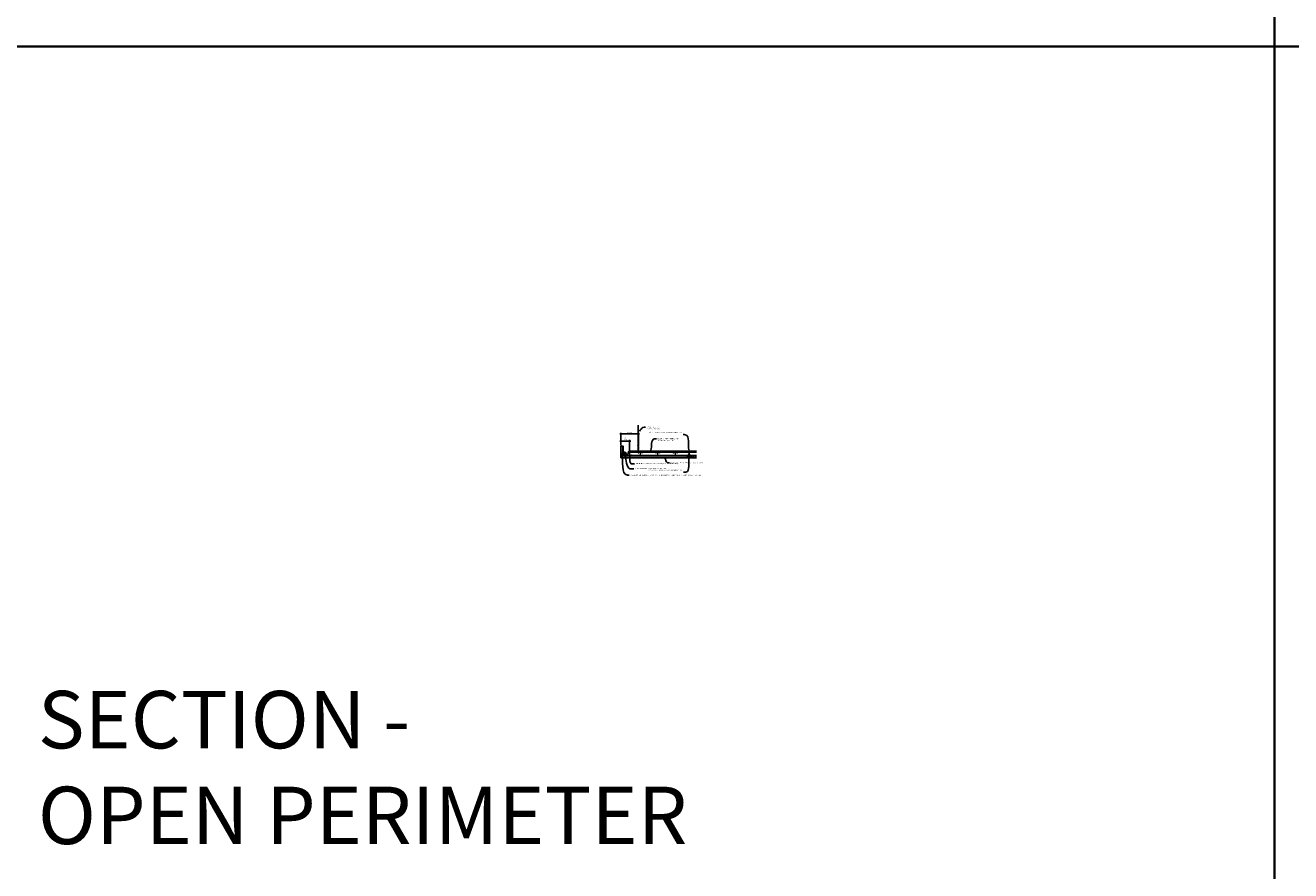
# Model space of a CAD drawing. Units: inches. Extents: x 0 to 1728, y 0 to 1152.
# Drawn here: x 870 to 1302, y 295 to 583 of the extents above; entities that cross this region are included whole.
import ezdxf
from ezdxf import colors
from ezdxf.entities.mleader import LeaderData, LeaderLine
from ezdxf.math import Vec2, Vec3

# ---------------------------------------------------------------- set-up
doc = ezdxf.new("R2010")
doc.units = ezdxf.units.IN
doc.header["$MEASUREMENT"] = 0
doc.header["$PDMODE"] = 3
doc.header["$PDSIZE"] = 0.15625
doc.layers.get('0').update_dxf_attribs({"lineweight": 25})
for name, color, linetype, lineweight in [('Z-ANNO-DIMS', 1, 'Continuous', 25), ('Z-ANNO-NOTE', 7, 'Continuous', 35), ('Z-CLNG-FURR', 4, 'Continuous', 25), ('Z-CLNG-SUSP', 3, 'Continuous', 18), ('Z-CLNG-TEES', 3, 'Continuous', 18), ('Z-CLNG-WOOD', 5, 'Continuous', 25), ('Z-CLNG-WOOD-PATT', 2, 'Continuous', 15)]:
    doc.layers.add(name, color=color, linetype=linetype, lineweight=lineweight)
doc.layers.add('Z-ANNO-NPLT', color=252, linetype='Continuous', lineweight=35, plot=False)
doc.layers.add('Z-ANNO-RDME', color=252, linetype='Continuous', lineweight=35, plot=False)
doc.styles.add('1-4', font='arial.ttf', dxfattribs={"height": 0.375})
doc.styles.get("Standard").update_dxf_attribs({"font": 'arial.ttf', "height": 0.09375})
doc.dimstyles.new('1-4', dxfattribs={"dimscale": 4, "dimtxt": 0.09375, "dimasz": 0.125, "dimexe": 0.09375, "dimexo": 0.0625, "dimgap": 0.0625, "dimtad": 1, "dimtoh": 1, "dimdec": 5, "dimzin": 3, "dimdsep": 46, "dimlunit": 5, "dimtxsty": '1-4', "dimblk": 'ARCHTICK', "dimcen": 0, "dimdle": 0.09375, "dimclrd": 256, "dimclre": 256, "dimclrt": 256, "dimadec": 1, "dimazin": 0, "dimtfac": 1, "dimtdec": 5, "dimtofl": 0, "dimtmove": 0, "dimatfit": 3, "dimfxl": 0.09375, "dimfrac": 2, "dimtolj": 1, "dimtzin": 0, "dimlwd": -1, "dimlwe": -1, "dimarcsym": 0})

# ---------------------------------------------------------------- blocks, each defined once
blk = doc.blocks.new('_ARCHTICK')
at = {"color": 0, "linetype": 'ByBlock', "const_width": 0.15}
blk.add_lwpolyline([(-0.5, -0.5), (0.5, 0.5)], dxfattribs=at)
blk = doc.blocks.new('*D16')
at = {"layer": 'Defpoints', "color": 0, "transparency": 16777216}
for p in [(1072.9, 441.33), (1072.9, 439.63), (1075.88, 436.68)]:
    blk.add_point(p, dxfattribs=at)
at = {"layer": 'Z-ANNO-DIMS', "transparency": 16777216}
for p, q in [((1076.26, 441.33), (1072.52, 441.33)), ((1072.9, 439.88), (1072.9, 441.7)), ((1075.88, 436.93), (1075.88, 441.7))]:
    blk.add_line(p, q, dxfattribs=at)
at = {"layer": 'Z-ANNO-DIMS', "transparency": 16777216, "xscale": 0.5, "yscale": 0.5, "zscale": 0.5, "rotation": 180}
blk.add_blockref('_ARCHTICK', (1072.9, 441.33), dxfattribs=at)
at = {"layer": 'Z-ANNO-DIMS', "transparency": 16777216, "xscale": 0.5, "yscale": 0.5, "zscale": 0.5}
blk.add_blockref('_ARCHTICK', (1075.88, 441.33), dxfattribs=at)
at = {"layer": 'Z-ANNO-DIMS', "transparency": 16777216, "insert": (1074.39, 442.08), "char_height": 0.375, "attachment_point": 5, "style": '1-4'}
blk.add_mtext('\\A1;3"\\PMAX', dxfattribs=at)
blk = doc.blocks.new('*D17')
at = {"layer": 'Defpoints', "color": 0, "transparency": 16777216}
for p in [(1078.89, 443.77), (1072.9, 439.63), (1078.89, 439.59)]:
    blk.add_point(p, dxfattribs=at)
at = {"layer": 'Z-ANNO-DIMS', "transparency": 16777216}
for p, q in [((1072.52, 443.77), (1079.27, 443.77)), ((1072.9, 439.88), (1072.9, 444.14)), ((1078.89, 439.84), (1078.89, 444.14))]:
    blk.add_line(p, q, dxfattribs=at)
at = {"layer": 'Z-ANNO-DIMS', "transparency": 16777216, "xscale": 0.5, "yscale": 0.5, "zscale": 0.5, "rotation": 180}
blk.add_blockref('_ARCHTICK', (1072.9, 443.77), dxfattribs=at)
at = {"layer": 'Z-ANNO-DIMS', "transparency": 16777216, "xscale": 0.5, "yscale": 0.5, "zscale": 0.5}
blk.add_blockref('_ARCHTICK', (1078.89, 443.77), dxfattribs=at)
at = {"layer": 'Z-ANNO-DIMS', "transparency": 16777216, "insert": (1075.89, 444.21), "char_height": 0.375, "attachment_point": 5, "style": '1-4'}
blk.add_mtext('\\A1;6" MAX', dxfattribs=at)

msp = doc.modelspace()

# ---------------------------------------------------------------- hatches: boundary and pattern name
at = {"layer": 'Z-CLNG-WOOD-PATT'}
h = msp.add_hatch(dxfattribs=at)
h.set_pattern_fill('STIP2', color=256, scale=0.9)
h.set_pattern_definition([(0, (-10.3173, -280.9831), (0, 0.9), [0, -0.9]), (0, (-10.2093, -281.1271), (0, 0.9), [0, -0.9]), (0, (-10.2543, -281.3431), (0, 0.9), [0, -0.9]), (0, (-9.9393, -281.5501), (0, 0.9), [0, -0.9]), (0, (-9.9663, -281.2261), (0, 0.9), [0, -0.9]), (0, (-9.7233, -281.0101), (0, 0.9), [0, -0.9]), (0, (-10.0383, -280.9471), (0, 0.9), [0, -0.9]), (0, (-9.6603, -281.3161), (0, 0.9), [0, -0.9]), (0, (-9.7053, -281.6041), (0, 0.9), [0, -0.9]), (0, (-10.3713, -281.7391), (0, 0.9), [0, -0.9]), (0, (-10.2093, -281.5591), (0, 0.9), [0, -0.9]), (0, (-10.0833, -281.7301), (0, 0.9), [0, -0.9]), (0, (-9.5343, -281.1541), (0, 0.9), [0, -0.9]), (0, (-9.8223, -281.3791), (0, 0.9), [0, -0.9]), (0, (-9.8943, -281.0821), (0, 0.9), [0, -0.9]), (0, (-9.7413, -281.1631), (0, 0.9), [0, -0.9]), (0, (-10.0653, -281.4061), (0, 0.9), [0, -0.9]), (0, (-9.8133, -280.9201), (0, 0.9), [0, -0.9]), (0, (-9.5343, -281.4511), (0, 0.9), [0, -0.9]), (0, (-9.5613, -281.7211), (0, 0.9), [0, -0.9]), (75.9638, (-10.23629, -281.2531), (-0.89999825, -2.70000049), [0.0371079, -3.6736875]), (329.0362, (-10.08329, -281.0641), (-2.69999822, 1.800002235), [0.052479, -5.1953778]), (338.1986, (-9.82229, -281.2711), (2.700000246, -0.89999992), [0.0484668, -4.7981817]), (149.0362, (-9.81329, -281.7031), (2.69999822, -1.800002235), [0.052479, -5.1953778]), (53.1301, (-10.09229, -281.5861), (1.80000011, 2.699999926), [0.045, -4.455]), (315, (-9.6153, -280.9381), (0.90000028, -2e-16), [0.0509121, -1.2218805]), (101.3099, (-9.67829, -281.4961), (-0.89999787, 3.600000677), [0.045891, -4.5432261]), (323.1301, (-10.34429, -281.4601), (2.699999926, -1.80000011), [0.045, -4.455]), (315, (-10.2363, -280.8931), (0.90000028, -2e-16), [0.0381834, -1.2346083])])
h.paths.add_polyline_path([(1095.803713, 436.353788), (1095.803713, 436.164566), (1095.522463, 436.164566), (1095.522463, 436.008316), (1095.992935, 436.008316), (1095.992935, 435.662843), (1072.92699, 435.662843), (1072.92699, 435.820816), (1072.92699, 436.008316), (1072.92699, 436.09328), (1072.92699, 436.164566), (1072.92699, 436.353788)])
h = msp.add_hatch(dxfattribs=at)
h.set_pattern_fill('STIP2', color=256, scale=0.9, style=0)
h.set_pattern_definition([(0, (364.55525, 2.9108), (0, 0.9), [0, -0.9]), (0, (364.66325, 2.7668), (0, 0.9), [0, -0.9]), (0, (364.61825, 2.5508), (0, 0.9), [0, -0.9]), (0, (364.93325, 2.3438), (0, 0.9), [0, -0.9]), (0, (364.90625, 2.6678), (0, 0.9), [0, -0.9]), (0, (365.14925, 2.8838), (0, 0.9), [0, -0.9]), (0, (364.83425, 2.9468), (0, 0.9), [0, -0.9]), (0, (365.21225, 2.5778), (0, 0.9), [0, -0.9]), (0, (365.16725, 2.2898), (0, 0.9), [0, -0.9]), (0, (364.50125, 2.1548), (0, 0.9), [0, -0.9]), (0, (364.66325, 2.3348), (0, 0.9), [0, -0.9]), (0, (364.78925, 2.1638), (0, 0.9), [0, -0.9]), (0, (365.33825, 2.7398), (0, 0.9), [0, -0.9]), (0, (365.05025, 2.5148), (0, 0.9), [0, -0.9]), (0, (364.97825, 2.8118), (0, 0.9), [0, -0.9]), (0, (365.13125, 2.7308), (0, 0.9), [0, -0.9]), (0, (364.80725, 2.4878), (0, 0.9), [0, -0.9]), (0, (365.05925, 2.9738), (0, 0.9), [0, -0.9]), (0, (365.33825, 2.4428), (0, 0.9), [0, -0.9]), (0, (365.31125, 2.1728), (0, 0.9), [0, -0.9]), (75.9638, (364.63625, 2.6408), (-0.89999825, -2.70000049), [0.0371079, -3.6736875]), (329.0362, (364.78925, 2.82979), (-2.69999822, 1.800002235), [0.052479, -5.1953778]), (338.1986, (365.05025, 2.62279), (2.700000246, -0.89999992), [0.0484668, -4.7981817]), (149.0362, (365.05925, 2.19079), (2.69999822, -1.800002235), [0.052479, -5.1953778]), (53.1301, (364.78025, 2.30779), (1.80000011, 2.699999926), [0.045, -4.455]), (315, (365.25725, 2.9558), (0.9000003, -2e-16), [0.0509121, -1.2218805]), (101.3099, (365.19425, 2.39779), (-0.89999787, 3.600000677), [0.045891, -4.5432261]), (323.1301, (364.52825, 2.43379), (2.699999926, -1.80000011), [0.045, -4.455]), (315, (364.63625, 3.0008), (0.9000003, -2e-16), [0.0381834, -1.2346083])])
h.paths.add_polyline_path([(1072.928713, 436.383316), (1073.616213, 436.383316), (1073.616213, 439.633316), (1072.928713, 439.633316)])
h = msp.add_hatch(dxfattribs=at)
h.set_pattern_fill('STIP2', color=256, scale=0.9, style=0)
h.set_pattern_definition([(0, (1091.52925, 436.7913), (0, 0.9), [0, -0.9]), (0, (1091.63725, 436.6473), (0, 0.9), [0, -0.9]), (0, (1091.59225, 436.4313), (0, 0.9), [0, -0.9]), (0, (1091.90725, 436.2243), (0, 0.9), [0, -0.9]), (0, (1091.88025, 436.5483), (0, 0.9), [0, -0.9]), (0, (1092.12325, 436.7643), (0, 0.9), [0, -0.9]), (0, (1091.80825, 436.8273), (0, 0.9), [0, -0.9]), (0, (1092.18625, 436.4583), (0, 0.9), [0, -0.9]), (0, (1092.14125, 436.1703), (0, 0.9), [0, -0.9]), (0, (1091.47525, 436.0353), (0, 0.9), [0, -0.9]), (0, (1091.63725, 436.2153), (0, 0.9), [0, -0.9]), (0, (1091.76325, 436.0443), (0, 0.9), [0, -0.9]), (0, (1092.31225, 436.6203), (0, 0.9), [0, -0.9]), (0, (1092.02425, 436.3953), (0, 0.9), [0, -0.9]), (0, (1091.95225, 436.6923), (0, 0.9), [0, -0.9]), (0, (1092.10525, 436.6113), (0, 0.9), [0, -0.9]), (0, (1091.78125, 436.3683), (0, 0.9), [0, -0.9]), (0, (1092.03325, 436.8543), (0, 0.9), [0, -0.9]), (0, (1092.31225, 436.3233), (0, 0.9), [0, -0.9]), (0, (1092.28525, 436.0533), (0, 0.9), [0, -0.9]), (75.9638, (1091.61025, 436.52132), (-0.899998, -2.7000005), [0.03711, -3.67369]), (329.0362, (1091.76325, 436.71032), (-2.6999982, 1.8000022), [0.05248, -5.19538]), (338.1986, (1092.02425, 436.50332), (2.7000002, -0.9), [0.04847, -4.79818]), (149.0362, (1092.03325, 436.07132), (2.6999982, -1.8000022), [0.05248, -5.19538]), (53.13, (1091.75425, 436.18832), (1.8, 2.7), [0.045, -4.455]), (315, (1092.23125, 436.8363), (0.9, -2e-16), [0.05091, -1.22188]), (101.31, (1092.16825, 436.27832), (-0.899998, 3.6000007), [0.04589, -4.543226]), (323.13, (1091.50225, 436.31432), (2.7, -1.8), [0.045, -4.455]), (315, (1091.61025, 436.8813), (0.9, -2e-16), [0.03818, -1.23461])])
h.paths.add_polyline_path([(1098.741213, 435.662843), (1098.741213, 436.353788), (1096.616213, 436.353788), (1096.616213, 436.164566), (1096.897463, 436.164566), (1096.897463, 436.008316), (1096.42699, 436.008316), (1096.42699, 435.662843)])

# ---------------------------------------------------------------- linework, layer by layer
at = {"layer": 'Z-ANNO-NPLT'}
for p, q in [((1296, 1152), (1296, 0)), ((1728, 576), (0, 576))]:
    msp.add_line(p, q, dxfattribs=at)
at = {"layer": 'Z-CLNG-FURR'}
for p, q in [((1073.647463, 437.383316), (1074.647463, 436.383316)), ((1074.647463, 437.383316), (1073.647463, 436.383316))]:
    msp.add_line(p, q, dxfattribs=at)
at = {"layer": 'Z-CLNG-FURR', "color": 1}
msp.add_line((1075.239307, 436.477066), (1076.489307, 436.383316), dxfattribs=at)
at = {"layer": 'Z-CLNG-FURR'}
msp.add_lwpolyline([(1073.647463, 436.383316), (1074.647463, 436.383316), (1074.647463, 437.383316), (1073.647463, 437.383316)], close=True, dxfattribs=at)
at = {"layer": 'Z-CLNG-FURR', "color": 1}
msp.add_lwpolyline([(1075.239307, 436.383316), (1076.489307, 436.383316), (1076.489307, 436.477066), (1075.239307, 436.477066)], close=True, dxfattribs=at)
at = {"layer": 'Z-CLNG-SUSP'}
for p, q in [((1078.839269, 439.556948), (1078.839269, 446.810344)), ((1078.943869, 439.621976), (1078.943869, 446.810344)), ((1074.161342, 437.487648), (1074.133584, 437.487648)), ((1074.751795, 436.869437), (1074.751795, 436.897195)), ((1075.690307, 436.572766), (1076.038307, 436.572766)), ((1075.690307, 436.572766), (1075.690307, 436.539566)), ((1075.690307, 436.539566), (1076.038307, 436.539566)), ((1075.719969, 436.572766), (1075.719969, 436.66164)), ((1075.975844, 436.680566), (1075.752769, 436.680566)), ((1075.946307, 436.492691), (1075.782307, 436.461441)), ((1075.946307, 436.430191), (1075.782307, 436.398941)), ((1075.946307, 436.367691), (1075.782307, 436.336441)), ((1075.792138, 436.572766), (1075.792138, 436.66164)), ((1075.812377, 436.539566), (1075.812377, 435.966496)), ((1075.916236, 436.539566), (1075.916236, 435.966496)), ((1075.936475, 436.572766), (1075.936475, 436.66164)), ((1076.008644, 436.66164), (1076.008644, 436.572766)), ((1076.038307, 436.572766), (1076.038307, 436.539566)), ((1078.757516, 439.506123), (1078.943869, 439.621976)), ((1078.757516, 439.246123), (1078.943869, 439.361976)), ((1078.757516, 438.986123), (1078.943869, 439.101976)), ((1078.757516, 438.726123), (1078.943869, 438.841976)), ((1078.839269, 439.631943), (1078.760657, 439.677706)), ((1078.839269, 439.371943), (1078.760657, 439.417706)), ((1078.839269, 439.111943), (1078.760657, 439.157706)), ((1078.839269, 438.851943), (1078.760657, 438.897706)), ((1078.839269, 438.591943), (1078.760657, 438.637706)), ((1078.839269, 439.751394), (1078.815334, 439.766845)), ((1078.839269, 439.433782), (1079.023782, 439.548491)), ((1078.839269, 439.296948), (1078.839269, 439.433782)), ((1078.839269, 439.173782), (1079.023782, 439.288491)), ((1078.839269, 439.036948), (1078.839269, 439.173782)), ((1078.839269, 438.913782), (1079.023782, 439.028491)), ((1078.839269, 438.776948), (1078.839269, 438.913782)), ((1078.839269, 438.653782), (1079.023782, 438.768491)), ((1078.839269, 437.330722), (1078.839269, 438.653782)), ((1078.8724, 438.49589), (1078.943869, 438.573349)), ((1078.943869, 439.683869), (1079.022481, 439.638107)), ((1078.943869, 439.361976), (1078.943869, 439.49881)), ((1078.943869, 439.423869), (1079.022481, 439.378107)), ((1078.943869, 439.101976), (1078.943869, 439.23881)), ((1078.943869, 439.163869), (1079.022481, 439.118107)), ((1078.943869, 438.841976), (1078.943869, 438.97881)), ((1078.943869, 438.903869), (1079.022481, 438.858107)), ((1078.943869, 438.573349), (1078.943869, 438.71881)), ((1078.943869, 438.643869), (1079.022481, 438.598107)), ((1078.943869, 437.330722), (1078.943869, 438.370241)), ((1078.977, 438.455006), (1079.034607, 438.517442)), ((1096.127963, 436.898941), (1096.194338, 436.911589)), ((1096.127963, 436.836441), (1096.194338, 436.849089)), ((1096.127963, 436.773941), (1096.194338, 436.786589)), ((1096.127963, 436.711441), (1096.194338, 436.724089)), ((1096.127963, 436.648941), (1096.194338, 436.661589)), ((1096.127963, 436.586441), (1096.194338, 436.599089)), ((1096.127963, 436.523941), (1096.194193, 436.536561)), ((1096.158033, 436.987636), (1096.194338, 437.023941)), ((1096.158033, 436.508316), (1096.158033, 436.987636)), ((1096.184314, 436.987636), (1096.194338, 437.007931)), ((1096.194338, 436.987636), (1096.184314, 436.987636)), ((1096.261893, 436.987636), (1096.225588, 437.023941)), ((1096.261893, 436.987636), (1096.225588, 436.987636)), ((1096.225588, 436.917543), (1096.291963, 436.930191)), ((1096.225588, 436.855043), (1096.291963, 436.867691)), ((1096.225588, 436.792543), (1096.291963, 436.805191)), ((1096.225588, 436.730043), (1096.291963, 436.742691)), ((1096.225588, 436.667543), (1096.291963, 436.680191)), ((1096.225588, 436.605043), (1096.291963, 436.617691)), ((1096.225588, 436.542543), (1096.291963, 436.555191)), ((1096.261893, 436.508316), (1096.261893, 436.987636)), ((1075.946307, 436.305191), (1075.782307, 436.273941)), ((1075.946307, 436.242691), (1075.782307, 436.211441)), ((1075.946307, 436.180191), (1075.782307, 436.148941)), ((1075.946307, 436.117691), (1075.782307, 436.086441)), ((1075.946307, 436.055191), (1075.782307, 436.023941)), ((1075.812377, 435.966496), (1075.864307, 435.914566)), ((1075.812377, 435.966496), (1075.889955, 435.966496)), ((1075.889955, 435.966496), (1075.864307, 435.914566)), ((1075.916236, 435.966496), (1075.864307, 435.914566)), ((1096.196084, 436.310234), (1096.223842, 436.310234))]:
    msp.add_line(p, q, dxfattribs=at)
for points in [[(1074.229487, 437.487648), (1074.230653, 437.487648, -0.0516004474), (1074.294211, 437.463854, -0.2612676782), (1074.302477, 437.45173), (1074.308463, 437.383316), (1073.986463, 437.383316), (1073.992448, 437.45173, -0.2612676782), (1074.000714, 437.463854, -0.0516004474), (1074.064273, 437.487648), (1074.065439, 437.487648)], [(1074.751795, 436.801292), (1074.751795, 436.800126, -0.0516004474), (1074.728001, 436.736567, -0.2612676782), (1074.715877, 436.728301), (1074.647463, 436.722316), (1074.647463, 437.044316), (1074.715877, 437.03833, -0.2612676782), (1074.728001, 437.030064, -0.0516004474), (1074.751795, 436.966506), (1074.751795, 436.96534)], [(1096.127939, 436.310234), (1096.126773, 436.310234, -0.0516004474), (1096.063214, 436.334027, -0.2612676782), (1096.054948, 436.346152), (1096.048963, 436.414566), (1096.370963, 436.414566), (1096.364977, 436.346152, -0.2612676782), (1096.356711, 436.334027, -0.0516004474), (1096.293153, 436.310234), (1096.291987, 436.310234)]]:
    msp.add_lwpolyline(points, format="xyb", dxfattribs=at)
at = {"layer": 'Z-CLNG-SUSP', "flags": 128}
for points in [[(1074.096949, 437.494098), (1074.092977, 437.493459), (1074.089014, 437.492773), (1074.08506, 437.492038), (1074.081115, 437.491256), (1074.077179, 437.490425), (1074.073255, 437.489547), (1074.069341, 437.488621), (1074.065439, 437.487648)], [(1074.122192, 437.496373), (1074.119023, 437.496213), (1074.115857, 437.496018), (1074.112695, 437.495787), (1074.109537, 437.49552), (1074.106382, 437.495218), (1074.103233, 437.49488), (1074.100088, 437.494506), (1074.096949, 437.494098)], [(1074.132906, 437.494098), (1074.131559, 437.494506), (1074.130214, 437.49488), (1074.128871, 437.495218), (1074.12753, 437.49552), (1074.126192, 437.495787), (1074.124856, 437.496018), (1074.123522, 437.496213), (1074.122192, 437.496373)], [(1074.133584, 437.487648), (1074.133482, 437.488621), (1074.133385, 437.489547), (1074.133292, 437.490425), (1074.133205, 437.491256), (1074.133123, 437.492038), (1074.133045, 437.492773), (1074.132973, 437.493459), (1074.132906, 437.494098)], [(1074.16202, 437.494098), (1074.161952, 437.493459), (1074.16188, 437.492773), (1074.161803, 437.492038), (1074.161721, 437.491256), (1074.161634, 437.490425), (1074.161541, 437.489547), (1074.161444, 437.488621), (1074.161342, 437.487648)], [(1074.172734, 437.496373), (1074.171404, 437.496213), (1074.17007, 437.496018), (1074.168734, 437.495787), (1074.167395, 437.49552), (1074.166055, 437.495218), (1074.164712, 437.49488), (1074.163366, 437.494506), (1074.16202, 437.494098)], [(1074.197977, 437.494098), (1074.194838, 437.494506), (1074.191693, 437.49488), (1074.188543, 437.495218), (1074.185389, 437.49552), (1074.182231, 437.495787), (1074.179069, 437.496018), (1074.175903, 437.496213), (1074.172734, 437.496373)], [(1074.229487, 437.487648), (1074.225585, 437.488621), (1074.221671, 437.489547), (1074.217746, 437.490425), (1074.213811, 437.491256), (1074.209866, 437.492038), (1074.205912, 437.492773), (1074.201948, 437.493459), (1074.197977, 437.494098)], [(1074.758245, 436.93383), (1074.757606, 436.937801), (1074.75692, 436.941765), (1074.756185, 436.945719), (1074.755403, 436.949664), (1074.754572, 436.953599), (1074.753694, 436.957524), (1074.752768, 436.961438), (1074.751795, 436.96534)], [(1074.751795, 436.897195), (1074.752768, 436.897297), (1074.753694, 436.897394), (1074.754572, 436.897487), (1074.755403, 436.897574), (1074.756185, 436.897656), (1074.75692, 436.897733), (1074.757606, 436.897805), (1074.758245, 436.897873)], [(1074.758245, 436.868759), (1074.757606, 436.868826), (1074.75692, 436.868898), (1074.756185, 436.868976), (1074.755403, 436.869058), (1074.754572, 436.869145), (1074.753694, 436.869238), (1074.752768, 436.869335), (1074.751795, 436.869437)], [(1074.751795, 436.801292), (1074.752768, 436.805194), (1074.753694, 436.809108), (1074.754572, 436.813032), (1074.755403, 436.816968), (1074.756185, 436.820913), (1074.75692, 436.824867), (1074.757606, 436.82883), (1074.758245, 436.832802)], [(1074.76052, 436.908587), (1074.76036, 436.911756), (1074.760165, 436.914922), (1074.759934, 436.918084), (1074.759667, 436.921242), (1074.759365, 436.924396), (1074.759027, 436.927546), (1074.758653, 436.930691), (1074.758245, 436.93383)], [(1074.758245, 436.897873), (1074.758653, 436.899219), (1074.759027, 436.900565), (1074.759365, 436.901908), (1074.759667, 436.903248), (1074.759934, 436.904587), (1074.760165, 436.905923), (1074.76036, 436.907257), (1074.76052, 436.908587)], [(1074.76052, 436.858044), (1074.76036, 436.859375), (1074.760165, 436.860709), (1074.759934, 436.862045), (1074.759667, 436.863383), (1074.759365, 436.864724), (1074.759027, 436.866067), (1074.758653, 436.867412), (1074.758245, 436.868759)], [(1074.758245, 436.832802), (1074.758653, 436.835941), (1074.759027, 436.839086), (1074.759365, 436.842235), (1074.759667, 436.84539), (1074.759934, 436.848548), (1074.760165, 436.85171), (1074.76036, 436.854876), (1074.76052, 436.858044)], [(1096.158033, 436.883316), (1096.158051, 436.884135), (1096.158105, 436.885063), (1096.158195, 436.886097), (1096.158322, 436.887238), (1096.158483, 436.888485), (1096.158681, 436.889837), (1096.158914, 436.891293), (1096.159183, 436.892852), (1096.159487, 436.894513), (1096.159826, 436.896274), (1096.1602, 436.898136), (1096.160609, 436.900095), (1096.161051, 436.902151), (1096.161528, 436.904303), (1096.162039, 436.906548), (1096.162582, 436.908886), (1096.163159, 436.911315), (1096.163768, 436.913833), (1096.164409, 436.916438), (1096.165082, 436.919129), (1096.165786, 436.921903), (1096.16652, 436.924759), (1096.167285, 436.927695), (1096.16808, 436.930708), (1096.168903, 436.933797), (1096.169755, 436.93696), (1096.170635, 436.940194), (1096.171543, 436.943497), (1096.172477, 436.946866), (1096.173437, 436.9503), (1096.174422, 436.953796), (1096.175432, 436.957352), (1096.176466, 436.960964), (1096.177524, 436.964631), (1096.178604, 436.968351), (1096.179705, 436.972119), (1096.180828, 436.975935), (1096.181971, 436.979795), (1096.183133, 436.983696), (1096.184314, 436.987636)], [(1075.916236, 436.070816), (1075.916218, 436.069997), (1075.916164, 436.069069), (1075.916074, 436.068035), (1075.915948, 436.066893), (1075.915786, 436.065646), (1075.915588, 436.064294), (1075.915355, 436.062839), (1075.915086, 436.06128), (1075.914782, 436.059619), (1075.914443, 436.057857), (1075.914069, 436.055996), (1075.913661, 436.054037), (1075.913218, 436.051981), (1075.912741, 436.049829), (1075.912231, 436.047583), (1075.911687, 436.045245), (1075.911111, 436.042817), (1075.910502, 436.040299), (1075.909861, 436.037694), (1075.909188, 436.035003), (1075.908484, 436.032229), (1075.907749, 436.029373), (1075.906984, 436.026437), (1075.90619, 436.023423), (1075.905366, 436.020334), (1075.904514, 436.017172), (1075.903634, 436.013938), (1075.902727, 436.010635), (1075.901793, 436.007266), (1075.900833, 436.003832), (1075.899847, 436.000336), (1075.898837, 435.99678), (1075.897803, 435.993168), (1075.896746, 435.9895), (1075.895666, 435.985781), (1075.894564, 435.982012), (1075.893442, 435.978197), (1075.892299, 435.974337), (1075.891136, 435.970436), (1075.889955, 435.966496)], [(1096.127939, 436.310234), (1096.131841, 436.309261), (1096.135755, 436.308335), (1096.139679, 436.307457), (1096.143615, 436.306626), (1096.14756, 436.305843), (1096.151514, 436.305109), (1096.155477, 436.304422), (1096.159449, 436.303784)], [(1096.159449, 436.303784), (1096.162588, 436.303375), (1096.165733, 436.303002), (1096.168882, 436.302664), (1096.172037, 436.302362), (1096.175195, 436.302095), (1096.178357, 436.301864), (1096.181523, 436.301669), (1096.184692, 436.301509)], [(1096.184692, 436.301509), (1096.186022, 436.301669), (1096.187356, 436.301864), (1096.188692, 436.302095), (1096.19003, 436.302362), (1096.191371, 436.302664), (1096.192714, 436.303002), (1096.194059, 436.303375), (1096.195406, 436.303784)], [(1096.195406, 436.303784), (1096.195473, 436.304422), (1096.195545, 436.305109), (1096.195623, 436.305843), (1096.195705, 436.306626), (1096.195792, 436.307457), (1096.195885, 436.308335), (1096.195982, 436.309261), (1096.196084, 436.310234)], [(1096.223842, 436.310234), (1096.223944, 436.309261), (1096.224041, 436.308335), (1096.224134, 436.307457), (1096.224221, 436.306626), (1096.224303, 436.305843), (1096.22438, 436.305109), (1096.224452, 436.304422), (1096.22452, 436.303784)], [(1096.22452, 436.303784), (1096.225866, 436.303375), (1096.227212, 436.303002), (1096.228555, 436.302664), (1096.229895, 436.302362), (1096.231234, 436.302095), (1096.23257, 436.301864), (1096.233904, 436.301669), (1096.235234, 436.301509)], [(1096.235234, 436.301509), (1096.238403, 436.301669), (1096.241569, 436.301864), (1096.244731, 436.302095), (1096.247889, 436.302362), (1096.251043, 436.302664), (1096.254193, 436.303002), (1096.257338, 436.303375), (1096.260477, 436.303784)], [(1096.260477, 436.303784), (1096.264448, 436.304422), (1096.268412, 436.305109), (1096.272366, 436.305843), (1096.276311, 436.306626), (1096.280246, 436.307457), (1096.284171, 436.308335), (1096.288085, 436.309261), (1096.291987, 436.310234)]]:
    msp.add_lwpolyline(points, dxfattribs=at)
at = {"layer": 'Z-CLNG-SUSP', "extrusion": (0, 0, -1), "flags": 128}
for points in [[(-1075.719969, 436.66164), (-1075.737146, 436.675493), (-1075.756053, 436.678093), (-1075.774961, 436.675493), (-1075.792138, 436.66164)], [(-1075.792138, 436.66164), (-1075.826492, 436.675493), (-1075.864307, 436.678093), (-1075.902121, 436.675493), (-1075.936475, 436.66164)], [(-1075.936475, 436.66164), (-1075.953653, 436.675493), (-1075.97256, 436.678093), (-1075.991467, 436.675493), (-1076.008644, 436.66164)]]:
    msp.add_lwpolyline(points, dxfattribs=at)
at = {"layer": 'Z-CLNG-SUSP'}
msp.add_lwpolyline([(1096.834963, 436.102066), (1096.522463, 436.102066), (1096.522463, 436.414566), (1095.897463, 436.414566), (1095.897463, 436.102066), (1095.584963, 436.102066), (1095.584963, 436.164566), (1095.834963, 436.164566), (1095.834963, 436.414566), (1095.459963, 436.414566), (1095.459963, 436.477066), (1096.959963, 436.477066), (1096.959963, 436.414566), (1096.584963, 436.414566), (1096.584963, 436.164566), (1096.834963, 436.164566)], close=True, dxfattribs=at)
msp.add_circle((1078.786969, 439.722905), 0.0523, dxfattribs=at)
for centre, radius, start, end in [((1075.752769, 436.64268), 0.037886, 90, 149.96989201), ((1075.975844, 436.64268), 0.037886, 30.03010799, 90), ((1078.786969, 439.462905), 0.0523, 119.46249093, 239.79504408), ((1078.786969, 439.202905), 0.0523, 119.46249093, 239.79504408), ((1078.786969, 438.942905), 0.0523, 119.46249093, 239.79504408), ((1078.786969, 438.682905), 0.0523, 119.46249093, 239.79504408), ((1078.964269, 438.411125), 0.125, 137.30326429, 180), ((1078.891569, 437.352066), 0.056488, 202.20086243, 337.79913757), ((1079.068869, 438.370241), 0.125, 137.30326429, 180), ((1078.996169, 439.592907), 0.0523, 301.86860697, 59.79504408), ((1078.996169, 439.332907), 0.0523, 301.86860697, 59.79504408), ((1078.996169, 439.072907), 0.0523, 301.86860697, 59.79504408), ((1078.996169, 438.812907), 0.0523, 301.86860697, 59.79504408), ((1078.996169, 438.552907), 0.0523, 317.30326429, 59.79504408)]:
    msp.add_arc(centre, radius, start, end, dxfattribs=at)
at = {"layer": 'Z-CLNG-TEES'}
for p, q in [((1075.145557, 436.477066), (1075.629655, 437.977066)), ((1075.145557, 436.477066), (1098.741213, 436.477066)), ((1075.165727, 436.539566), (1098.741213, 436.539566)), ((1075.498545, 437.570816), (1078.839269, 437.570816)), ((1075.629655, 437.977066), (1078.839269, 437.977066)), ((1078.943869, 437.977066), (1098.741213, 437.977066)), ((1078.943869, 437.570816), (1098.741213, 437.570816)), ((1096.198933, 437.570817), (1096.220992, 437.570817)), ((1096.198933, 437.570817), (1096.220992, 437.570817))]:
    msp.add_line(p, q, dxfattribs=at)
for points in [[(1079.454069, 436.727066), (1079.579069, 436.727066), (1079.579069, 437.352066), (1079.454069, 437.352066)], [(1085.454069, 436.727066), (1085.579069, 436.727066), (1085.579069, 437.352066), (1085.454069, 437.352066)], [(1091.454069, 436.727066), (1091.579069, 436.727066), (1091.579069, 437.352066), (1091.454069, 437.352066)]]:
    msp.add_lwpolyline(points, close=True, dxfattribs=at)
for points in [[(1096.631838, 436.53538), (1096.584963, 436.508317), (1096.256838, 436.508317, -0.4142135624), (1096.225588, 436.539567), (1096.225588, 437.539567, -0.4142135624), (1096.256838, 437.570817), (1096.303713, 437.570817, 0.4142135624), (1096.334963, 437.602067), (1096.334963, 437.945817, 0.4142135624), (1096.303713, 437.977067), (1096.116213, 437.977067, 0.4142135624), (1096.084963, 437.945817), (1096.084963, 437.602067, 0.4142135624), (1096.116213, 437.570817), (1096.163088, 437.570817, -0.4142135624), (1096.194338, 437.539567), (1096.194338, 436.539567, -0.4142135624), (1096.163088, 436.508317), (1095.834963, 436.508317), (1095.788088, 436.53538, 1.3032253728), (1095.772463, 436.477067), (1096.647463, 436.477067, 1.3032253728)], [(1096.163088, 437.587486), (1096.116213, 437.587486, -0.4142135624), (1096.100588, 437.603111), (1096.100588, 437.946861, -0.4142135624), (1096.116213, 437.962486), (1096.303713, 437.962486, -0.4142135624), (1096.319338, 437.946861), (1096.319338, 437.603111, -0.4142135624), (1096.303713, 437.587486), (1096.256838, 437.587486, 0.4142135624), (1096.209963, 437.540611, 0.4142135624)]]:
    msp.add_lwpolyline(points, format="xyb", close=True, dxfattribs=at)
for centre in [(1080.141569, 437.352066), (1084.891569, 437.352066), (1086.141569, 437.352066), (1090.891569, 437.352066), (1092.141569, 437.352066)]:
    msp.add_circle(centre, 0.125, dxfattribs=at)
msp.add_arc((1078.891569, 437.352066), 0.125, 114.73361394, 65.26638605, dxfattribs=at)
at = {"layer": 'Z-CLNG-WOOD'}
for p, q in [((1072.897463, 435.633316), (1072.897463, 436.383316)), ((1072.897463, 436.383316), (1095.803713, 436.383316)), ((1072.92699, 435.633316), (1072.92699, 436.383316)), ((1072.92699, 436.353788), (1095.803713, 436.353788)), ((1072.928713, 439.633316), (1072.928713, 436.383316)), ((1073.616213, 436.383316), (1073.616213, 439.633316)), ((1095.803713, 436.383316), (1095.803713, 436.164566)), ((1096.022463, 435.633316), (1072.897463, 435.633316)), ((1095.992935, 435.662843), (1072.92699, 435.662843)), ((1095.803713, 436.164566), (1095.522463, 436.164566)), ((1095.522463, 436.164566), (1095.522463, 436.008316)), ((1095.522463, 436.008316), (1096.022463, 436.008316)), ((1095.992935, 435.633316), (1095.992935, 436.008316)), ((1096.022463, 436.008316), (1096.022463, 435.633316)), ((1098.741213, 435.662843), (1096.42699, 435.662843))]:
    msp.add_line(p, q, dxfattribs=at)
msp.add_lwpolyline([(1072.897463, 436.383316), (1073.647463, 436.383316), (1073.647463, 439.633316), (1072.897463, 439.633316)], close=True, dxfattribs=at)

# ---------------------------------------------------------------- texts
at = {"layer": 'Z-ANNO-RDME', "insert": (873.875309, 297.58251), "char_height": 19.61711113, "width": 412.22692483, "attachment_point": 7}
msp.add_mtext('SECTION -\\POPEN PERIMETER', dxfattribs=at)

# ---------------------------------------------------------------- dimensions: what is measured, and where the dimension line sits
at = {"layer": 'Z-ANNO-DIMS'}
for base, p1, p2, text, picture, middle in [((1078.891569, 443.768682), (1072.897463, 439.633316), (1078.891569, 439.589462), '<> MAX', '*D17', (1075.894516, 444.210147)), ((1072.897463, 441.329151), (1075.883214, 436.676793), (1072.897463, 439.633316), '<>\\PMAX', '*D16', (1074.390338, 442.079919))]:
    dim = msp.add_linear_dim(base=base, p1=p1, p2=p2, text=text, dimstyle='1-4', override={"dimpost": '"'}, dxfattribs=at)
    dim.commit()
    dim.dimension.update_dxf_attribs({"geometry": picture, "text_midpoint": middle})

# ---------------------------------------------------------------- leaders
at = {"layer": 'Z-ANNO-NOTE'}
ml = msp.add_multileader_mtext('Standard', dxfattribs=at)
ml.set_content('HANGER WIRE (BY\\PSUBCONTRACTOR)', color=256, style='1-4')
ml.set_leader_properties()
ml.build(insert=Vec2(0, 0))
ml.multileader.update_dxf_attribs({"leader_type": 2, "text_right_attachment_type": 3, "dogleg_length": 0.36, "arrow_head_size": 0.375, "scale": 4})
ctx = ml.context
ctx.base_point, ctx.scale, ctx.char_height, ctx.arrow_head_size, ctx.landing_gap_size, ctx.plane_origin = Vec3(1081.289932, 446.045905), 4, 0.375, 0.375, 0.36, Vec3(1080.297564, 444.606436)
ctx.right_attachment = 3
notes = []
notes.append((ctx, [(0, (1, 1, 0), (1079.849932, 446.045905), (1, 0), 1.44, [(0, [(1078.943869, 444.466901), (1080.436042, 445.976366)], 0, [])])]))
ctx.mtext.insert, ctx.mtext.flow_direction = Vec3(1081.649932, 446.28853), 5
ml = msp.add_multileader_mtext('Standard', dxfattribs=at)
ml.set_content('15/16" HD T-BAR MAINRUNNER \\P(BY SUBCONTRACTOR)', color=256, style='1-4')
ml.set_leader_properties()
ml.build(insert=Vec2(0, 0))
ml.multileader.update_dxf_attribs({"leader_type": 2, "text_right_attachment_type": 3, "dogleg_length": 0.36, "arrow_head_size": 0.375, "scale": 4})
ctx = ml.context
ctx.base_point, ctx.scale, ctx.char_height, ctx.arrow_head_size, ctx.landing_gap_size, ctx.plane_origin = Vec3(1085.022028, 442.081272), 4, 0.375, 0.375, 0.36, Vec3(1083.423454, 441.252969)
ctx.right_attachment = 3
notes.append((ctx, [(0, (1, 1, 0), (1083.582028, 442.081272), (1, 0), 1.44, [(0, [(1083.038568, 437.808708), (1084.288479, 442.081272)], 0, [])])]))
ctx.mtext.insert, ctx.mtext.flow_direction = Vec3(1085.382028, 442.323896), 5
ml = msp.add_multileader_mtext('Standard', dxfattribs=at)
ml.set_content('SHIMMING & FASTENER AS REQUIRED (BY SUBCONTRACTOR)', color=256)
ml.set_leader_properties()
ml.build(insert=Vec2(0, 0))
ml.multileader.update_dxf_attribs({"leader_type": 2, "text_right_attachment_type": 3, "dogleg_length": 0.36, "arrow_head_size": 0.375, "scale": 4})
ctx = ml.context
ctx.base_point, ctx.scale, ctx.char_height, ctx.arrow_head_size, ctx.landing_gap_size, ctx.plane_origin = Vec3(1077.601587, 433.579613), 4, 0.375, 0.375, 0.36, Vec3(1078.653474, 433.188033)
ctx.right_attachment = 3
notes.append((ctx, [(0, (1, 1, 0), (1076.161587, 433.579613), (1, 0), 1.44, [(0, [(1075.852557, 436.367691), (1076.380206, 433.579613)], 0, [])])]))
ctx.mtext.insert, ctx.mtext.width, ctx.mtext.flow_direction = Vec3(1077.961587, 433.822237), 8.9627596, 5
ml = msp.add_multileader_mtext('Standard', dxfattribs=at)
ml.set_content('9WOOD XL CHANNEL WOOD CEILING TILE (TYP)', color=256, style='1-4')
ml.set_leader_properties()
ml.build(insert=Vec2(0, 0))
ml.multileader.update_dxf_attribs({"leader_type": 2, "text_right_attachment_type": 3, "dogleg_length": 0.36, "arrow_head_size": 0.375, "scale": 4})
ctx = ml.context
ctx.base_point, ctx.scale, ctx.char_height, ctx.arrow_head_size, ctx.landing_gap_size, ctx.plane_origin = Vec3(1089.459045, 433.868155), 4, 0.375, 0.375, 0.36, Vec3(1084.768955, 433.440997)
ctx.right_attachment = 3
notes.append((ctx, [(0, (1, 1, 0), (1088.019045, 433.868155), (1, 0), 1.44, [(0, [(1087.742801, 435.909498), (1088.778328, 433.935091)], 0, [])])]))
ctx.mtext.insert, ctx.mtext.width, ctx.mtext.flow_direction = Vec3(1089.819045, 434.110779), 5.20764823, 5
for ctx, leaders in notes:
    for number, flags, end, landing, length, lines in leaders:
        leader = LeaderData()
        leader.index, (leader.has_last_leader_line, leader.has_dogleg_vector, leader.attachment_direction) = number, flags
        leader.last_leader_point, leader.dogleg_vector, leader.dogleg_length = Vec3(end), Vec3(landing), length
        for number, points, colour, breaks in lines:
            line = LeaderLine()
            line.index, line.vertices, line.color, line.breaks = number, Vec3.list(points), colors.encode_raw_color(colour), breaks
            leader.lines.append(line)
        ctx.leaders.append(leader)

# ---------------------------------------------------------------- next in the draw order: leaders
ml = msp.add_multileader_mtext('Standard', dxfattribs=at)
ml.set_content('15/16" T-BAR CROSSTEE (BY SUBCONTRACTOR)', color=256)
ml.set_leader_properties()
ml.build(insert=Vec2(0, 0))
ml.multileader.update_dxf_attribs({"leader_type": 2, "text_right_attachment_type": 3, "dogleg_length": 0.36, "arrow_head_size": 0.375, "scale": 4})
ctx = ml.context
ctx.base_point, ctx.scale, ctx.char_height, ctx.arrow_head_size, ctx.landing_gap_size, ctx.plane_origin = Vec3(1087.243626, 444.206137), 4, 0.375, 0.375, 0.36, Vec3(1095.474826, 443.081166)
ctx.right_attachment, ctx.text_align_type = 3, 2
notes = []
notes.append((ctx, [(0, (1, 1, 0), (1095.559919, 443.567835), (-1, 0), 1.44, [(0, [(1096.209963, 437.977067), (1094.90956, 443.496746)], 0, [])])]))
ctx.mtext.insert, ctx.mtext.width, ctx.mtext.alignment, ctx.mtext.flow_direction = Vec3(1093.759919, 444.448761), 6.2106927, 3, 5
ctx.mtext.has_bg_fill, ctx.mtext.bg_color, ctx.mtext.bg_scale_factor, ctx.mtext.bg_transparency, ctx.mtext.use_window_bg_color = 1, -1023410167, 1.5, 0, 1
for ctx, leaders in notes:
    for number, flags, end, landing, length, lines in leaders:
        leader = LeaderData()
        leader.index, (leader.has_last_leader_line, leader.has_dogleg_vector, leader.attachment_direction) = number, flags
        leader.last_leader_point, leader.dogleg_vector, leader.dogleg_length = Vec3(end), Vec3(landing), length
        for number, points, colour, breaks in lines:
            line = LeaderLine()
            line.index, line.vertices, line.color, line.breaks = number, Vec3.list(points), colors.encode_raw_color(colour), breaks
            leader.lines.append(line)
        ctx.leaders.append(leader)

# ---------------------------------------------------------------- next in the draw order: linework, layer by layer
at = {"layer": 'Z-CLNG-WOOD'}
for p, q in [((1096.616213, 436.353788), (1098.741213, 436.353788)), ((1096.42699, 435.633316), (1096.42699, 436.008316))]:
    msp.add_line(p, q, dxfattribs=at)
msp.add_lwpolyline([(1098.741213, 435.633316), (1096.397463, 435.633316), (1096.397463, 436.008316), (1096.897463, 436.008316), (1096.897463, 436.164566), (1096.616213, 436.164566), (1096.616213, 436.383316), (1098.741213, 436.383316)], dxfattribs=at)

# ---------------------------------------------------------------- next in the draw order: leaders
at = {"layer": 'Z-ANNO-NOTE'}
ml = msp.add_multileader_mtext('Standard', dxfattribs=at)
ml.set_content('9WOOD MATCHING WOOD TRIM (ATTACHMENT HARDWARE AND INSTALLATION BY SUBCONTRACTOR) ', color=256, style='1-4')
ml.set_leader_properties()
ml.build(insert=Vec2(0, 0))
ml.multileader.update_dxf_attribs({"leader_type": 2, "text_right_attachment_type": 3, "dogleg_length": 0.36, "arrow_head_size": 0.375, "scale": 4})
ctx = ml.context
ctx.base_point, ctx.scale, ctx.char_height, ctx.arrow_head_size, ctx.landing_gap_size, ctx.plane_origin = Vec3(1075.749778, 429.656087), 4, 0.375, 0.375, 0.36, Vec3(1074.716041, 432.015239)
ctx.right_attachment = 3
notes = []
notes.append((ctx, [(0, (1, 1, 0), (1074.309778, 429.656087), (1, 0), 1.44, [(0, [(1073.117353, 437.236201), (1075.129031, 429.679898)], 0, [])])]))
ctx.mtext.insert, ctx.mtext.width, ctx.mtext.flow_direction = Vec3(1076.109778, 429.898712), 14.11922932, 5
ml = msp.add_multileader_mtext('Standard', dxfattribs=at)
ml.set_content('ATTACHMENT BLOCK (BY SUBCONTRACTOR)', color=256)
ml.set_leader_properties()
ml.build(insert=Vec2(0, 0))
ml.multileader.update_dxf_attribs({"leader_type": 2, "text_right_attachment_type": 3, "dogleg_length": 0.36, "arrow_head_size": 0.375, "scale": 4})
ctx = ml.context
ctx.base_point, ctx.scale, ctx.char_height, ctx.arrow_head_size, ctx.landing_gap_size, ctx.plane_origin = Vec3(1077.331356, 431.895947), 4, 0.375, 0.375, 0.36, Vec3(1078.383243, 431.504367)
ctx.right_attachment = 3
notes.append((ctx, [(0, (1, 1, 0), (1075.891356, 431.895947), (1, 0), 1.44, [(0, [(1074.147463, 436.883316), (1076.109975, 431.895947)], 0, [])])]))
ctx.mtext.insert, ctx.mtext.width, ctx.mtext.flow_direction = Vec3(1077.691356, 432.138572), 5.9386813, 5
ml = msp.add_multileader_mtext('Standard', dxfattribs=at)
ml.set_content('XL CHANNEL & FASTENER (BY SUBCONTRACTOR)', color=256)
ml.set_leader_properties()
ml.build(insert=Vec2(0, 0))
ml.multileader.update_dxf_attribs({"leader_type": 2, "text_right_attachment_type": 3, "dogleg_length": 0.36, "arrow_head_size": 0.375, "scale": 4})
ctx = ml.context
ctx.base_point, ctx.scale, ctx.char_height, ctx.arrow_head_size, ctx.landing_gap_size, ctx.plane_origin = Vec3(1086.901337, 431.31588), 4, 0.375, 0.375, 0.36, Vec3(1095.015647, 431.261481)
ctx.right_attachment, ctx.text_align_type = 3, 2
notes.append((ctx, [(0, (1, 1, 0), (1095.77706, 430.677835), (-1, 0), 1.44, [(0, [(1096.204892, 436.310234), (1095.110382, 430.689818)], 0, [])])]))
ctx.mtext.insert, ctx.mtext.width, ctx.mtext.alignment, ctx.mtext.flow_direction = Vec3(1093.97706, 431.558505), 7.51338112, 3, 5
for ctx, leaders in notes:
    for number, flags, end, landing, length, lines in leaders:
        leader = LeaderData()
        leader.index, (leader.has_last_leader_line, leader.has_dogleg_vector, leader.attachment_direction) = number, flags
        leader.last_leader_point, leader.dogleg_vector, leader.dogleg_length = Vec3(end), Vec3(landing), length
        for number, points, colour, breaks in lines:
            line = LeaderLine()
            line.index, line.vertices, line.color, line.breaks = number, Vec3.list(points), colors.encode_raw_color(colour), breaks
            leader.lines.append(line)
        ctx.leaders.append(leader)

doc.saveas('drawing.dxf')
